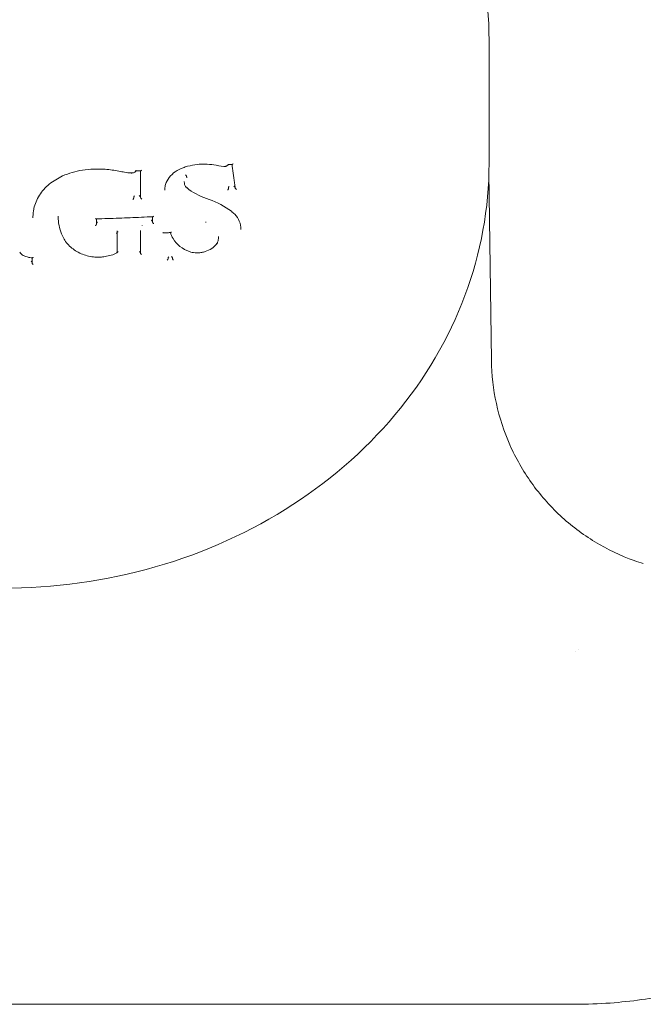
# Model space of a CAD drawing. Units: millimetres. Extents: x -1601 to 5080, y -5917 to 3900.
# Drawn here: x 1 to 59, y 12 to 103 of the extents above; entities that cross this region are included whole.
import ezdxf

# ---------------------------------------------------------------- set-up
doc = ezdxf.new("R2010")
doc.units = ezdxf.units.MM
doc.header["$LTSCALE"] = 0.2
doc.header["$MEASUREMENT"] = 0
doc.layers.add('HAGS-Plan', color=7, linetype='Continuous')

msp = doc.modelspace()

# ---------------------------------------------------------------- linework, layer by layer
at = {"layer": 'HAGS-Plan', "lineweight": 0}
for p, q in [((45, 89.674), (45, 101.045)), ((12.688, 88.988), (12.688, 86.493)), ((44.989, 88.811), (45.217, 71.399)), ((16.749, 87.971), (16.749, 87.932)), ((16.942, 88.495), (16.942, 88.453)), ((20.837, 87.386), (20.837, 87.334)), ((12.06, 86.513), (12.06, 86.462)), ((5.055, 84.767), (5.055, 84.734)), ((8.598, 84.017), (8.598, 84.52)), ((13.8, 84.717), (13.8, 84.222)), ((18.747, 84.249), (18.747, 84.196)), ((10.525, 81.382), (10.525, 83.227)), ((10.537, 83.401), (10.537, 83.344)), ((12.685, 83.431), (12.685, 83.39)), ((12.688, 83.322), (12.688, 81.328)), ((12.847, 83.942), (12.847, 83.9)), ((12.847, 83.942), (12.847, 83.942)), ((19.925, 82.899), (19.925, 82.835)), ((2.647, 80.915), (2.647, 80.412)), ((15.244, 80.867), (15.244, 80.82)), ((15.652, 80.884), (15.652, 80.846)), ((53.009, 44.45), (53.008, 44.45)), ((53, 11.701), (-53, 11.701))]:
    msp.add_line(p, q, dxfattribs=at)
for centre, major_axis, ratio, start_param, end_param in [((19.502, 89.62), (-0.0155, -0.0988), 0.225958, -0.001681, 0.001635), ((21.255, 89.678), (0.083, 0.102), 0.31605, 3.430409, 4.503737), ((10.705, 89.037), (-0.0193, -0.0981), 0.181426, -0.002455, 0.002358), ((16.602, 89.357), (0.0326, -0.0945), 0.000008, -0.000001, 0.000587), ((20.815, 87.466), (-0.0198, 0.0937), 0.121398, -2.619048, -2.486404), ((21.576, 87.301), (-0.111, 0.09), 0.208871, 0.309017, 1.868634), ((12.04, 86.595), (-0.0174, 0.0955), 0.103864, -2.622863, -2.548038), ((12.588, 86.534), (-0.1, 0), 0.498943, -3.141593, -3.047268), ((21.173, 85.299), (-0.0594, -0.0804), 0.432899, -0.002115, 0.00206), ((8.498, 84.617), (-0.0972, 0.0944), 0.246897, 1.863038, 2.906245), ((13.7, 84.264), (-0.1, 0.0023), 0.498838, -3.130269, -3.044648), ((13.9, 84.822), (0.0951, 0.0997), 0.307486, -2.829991, -1.788146), ((19.696, 82.276), (-0.0853, 0.0534), 0.397076, 1.967382, 3.185609), ((2.547, 80.545), (-0.0965, 0.0956), 0.28023, 3.412562, 4.999355), ((15.157, 80.729), (0.081, 0.1), 0.332372, -1.844508, -0.370018), ((15.331, 80.958), (0.081, 0.1), 0.33222, 1.299549, 2.771824), ((15.231, 80.951), (-0.0116, 0.0978), 0.068763, -2.617521, -2.48188), ((15.559, 80.885), (-0.0922, 0.0005), 0.507012, -3.138871, -3.058676)]:
    msp.add_ellipse(centre, major_axis=major_axis, ratio=ratio, start_param=start_param, end_param=end_param, dxfattribs=at)
at = {"layer": 'HAGS-Plan', "lineweight": 0, "extrusion": (0, 0, -1)}
for centre, major_axis, ratio, start_param, end_param in [((12.788, 89.092), (0.096, 0.1), 0.286953, 1.775162, 2.850668), ((20.86, 87.254), (-0.0198, 0.094), 0.1209, -0.654304, -0.521862), ((21.351, 87.509), (-0.111, 0.09), 0.208567, 1.27594, 2.597985), ((21.563, 87.387), (0.0993, 0), 0.498949, -3.299983, -3.209151), ((12.08, 86.38), (-0.0174, 0.0956), 0.103716, -0.593253, -0.518484), ((12.588, 86.622), (-0.0978, 0.0937), 0.227686, 1.271675, 2.83252), ((12.788, 86.493), (-0.1, 0), 0.498943, -0.094266, 0), ((12.788, 86.406), (-0.0977, 0.0936), 0.22791, -1.872631, -0.309342), ((2.648, 85.142), (0.0994, -0.0111), 0.495116, 0, 0.004269), ((13.9, 84.22), (-0.0999, 0.0023), 0.498872, -0.097132, -0.01152), ((13.674, 83.463), (0.929, 0.382), 0.891622, -2.790748, -2.788943), ((19.871, 82.254), (-0.0851, 0.0533), 0.397545, 0.738884, 1.173433), ((1.569, 81.481), (-0.0788, -0.0616), 0.441385, -0.004561, 0.00473), ((17.258, 81.578), (-0.0329, -0.0944), 0.316963, -0.004019, 0.004113), ((2.747, 80.327), (-0.0963, 0.0955), 0.280367, -1.860699, -0.271148), ((8.476, 81.075), (-0.0073, -0.0997), 0.111958, -0.001005, 0.001036), ((15.257, 80.736), (-0.0116, 0.0978), 0.068763, -0.659612, -0.524068)]:
    msp.add_ellipse(centre, major_axis=major_axis, ratio=ratio, start_param=start_param, end_param=end_param, dxfattribs=at)
at = {"layer": 'HAGS-Plan', "lineweight": 0}
for points, knots in [([(45, 101.045), (45, 105.205), (44.231, 109.365), (41.232, 117.267), (39.001, 121.007), (33.298, 127.7), (29.822, 130.648), (21.974, 135.451), (17.601, 137.302), (8.401, 139.716), (3.576, 140.277), (-6.036, 140.049), (-10.821, 139.259), (-19.865, 136.408), (-24.122, 134.347), (-31.671, 129.161), (-34.963, 126.038), (-40.243, 119.05), (-42.234, 115.189), (-44.485, 107.859), (-45, 104.452), (-45, 101.045)], [4.712389, 4.712389, 4.712389, 4.712389, 5.030075, 5.030075, 5.348477, 5.348477, 5.668288, 5.668288, 5.98918, 5.98918, 6.310588, 6.310588, 6.632122, 6.632122, 6.953475, 6.953475, 7.274222, 7.274222, 7.593789, 7.593789, 7.853982, 7.853982, 7.853982, 7.853982]), ([(45, 89.674), (45, 85.511), (44.24, 81.35), (41.282, 73.436), (39.076, 69.688), (33.43, 62.957), (29.976, 59.985), (22.161, 55.12), (17.793, 53.239), (8.591, 50.769), (3.755, 50.187), (-5.888, 50.386), (-10.694, 51.169), (-19.781, 54.03), (-24.063, 56.105), (-31.65, 61.342), (-34.96, 64.496), (-40.251, 71.555), (-42.245, 75.449), (-44.488, 82.832), (-45, 86.253), (-45, 89.674)], [1.570796, 1.570796, 1.570796, 1.570796, 1.884109, 1.884109, 2.199384, 2.199384, 2.518683, 2.518683, 2.841244, 2.841244, 3.165437, 3.165437, 3.49004, 3.49004, 3.814081, 3.814081, 4.136246, 4.136246, 4.454875, 4.454875, 4.712389, 4.712389, 4.712389, 4.712389]), ([(19.487, 89.522), (19.222, 89.565), (18.95, 89.59), (18.542, 89.597), (18.406, 89.594), (18.169, 89.581), (18.067, 89.573), (17.659, 89.53), (17.353, 89.472), (16.913, 89.354), (16.773, 89.31), (16.634, 89.262)], [0, 0, 0, 0, 0.82797, 0.82797, 1.238714, 1.238714, 1.546661, 1.546661, 2.473837, 2.473837, 2.913595, 2.913595, 2.913595, 2.913595]), ([(20.838, 89.548), (20.809, 89.512), (20.773, 89.48), (20.692, 89.427), (20.647, 89.406), (20.576, 89.386), (20.553, 89.381), (20.523, 89.377), (20.518, 89.376), (20.511, 89.375), (20.509, 89.375), (20.507, 89.375), (20.506, 89.375), (20.503, 89.375), (20.501, 89.374), (20.491, 89.374), (20.484, 89.373), (20.456, 89.373), (20.434, 89.373), (20.41, 89.376), (20.407, 89.376), (20.404, 89.377)], [0.0004593, 0.0004593, 0.0004593, 0.0004593, 0.1443044, 0.1443044, 0.2909425, 0.2909425, 0.3637661, 0.3637661, 0.3793291, 0.3793291, 0.3851645, 0.3851645, 0.3873528, 0.3873528, 0.3944783, 0.3944783, 0.4158601, 0.4158601, 0.4801439, 0.4801439, 0.4898008, 0.4898008, 0.4898008, 0.4898008]), ([(20.838, 89.548), (20.836, 89.548), (20.834, 89.55), (20.827, 89.558), (20.822, 89.564), (20.811, 89.579), (20.805, 89.588), (20.799, 89.597), (20.799, 89.597), (20.799, 89.597)], [-0.01170072, -0.01170072, -0.01170072, -0.01170072, -0.00785768, -0.00785768, -0.00384198, -0.00384198, 0, 0, 0.00007028, 0.00007028, 0.00007028, 0.00007028]), ([(20.838, 89.548), (20.861, 89.549), (20.884, 89.551), (20.93, 89.554), (20.953, 89.556), (21, 89.559), (21.023, 89.561), (21.069, 89.564), (21.092, 89.566), (21.139, 89.569), (21.162, 89.571), (21.185, 89.573)], [1.712032501, 1.712032501, 1.712032501, 1.712032501, 1.71250624, 1.71250624, 1.712979979, 1.712979979, 1.713453718, 1.713453718, 1.713927457, 1.713927457, 1.714401196, 1.714401196, 1.714401196, 1.714401196]), ([(21.169, 89.571), (21.188, 89.429), (21.207, 89.287), (21.246, 88.998), (21.266, 88.85), (21.305, 88.556), (21.325, 88.409), (21.365, 88.116), (21.384, 87.969), (21.424, 87.676), (21.444, 87.53), (21.464, 87.384)], [6.27143951, 6.27143951, 6.27143951, 6.27143951, 6.27480325, 6.27480325, 6.27829305, 6.27829305, 6.28178286, 6.28178286, 6.28527267, 6.28527267, 6.28876248, 6.28876248, 6.28876248, 6.28876248]), ([(7.299, 89.035), (6.667, 88.944), (6.04, 88.759), (5.027, 88.29), (4.609, 88.034), (4.237, 87.74)], [0, 0, 0, 0, 1.91707, 1.91707, 3.410951, 3.410951, 3.410951, 3.410951]), ([(10.686, 88.939), (10.271, 89.026), (9.845, 89.086), (8.716, 89.166), (7.998, 89.139), (7.299, 89.035)], [0, 0, 0, 0, 1.296095, 1.296095, 3.418039, 3.418039, 3.418039, 3.418039]), ([(12.294, 88.971), (12.261, 88.93), (12.221, 88.894), (12.131, 88.834), (12.079, 88.81), (12, 88.787), (11.973, 88.781), (11.937, 88.776), (11.928, 88.775), (11.912, 88.773), (11.905, 88.773), (11.898, 88.773), (11.897, 88.773), (11.894, 88.772), (11.891, 88.772), (11.881, 88.772), (11.873, 88.772), (11.856, 88.772), (11.847, 88.772), (11.838, 88.773)], [0.0011388, 0.0011388, 0.0011388, 0.0011388, 0.1640399, 0.1640399, 0.3312149, 0.3312149, 0.4135153, 0.4135153, 0.4403711, 0.4403711, 0.46062, 0.46062, 0.4625239, 0.4625239, 0.4706246, 0.4706246, 0.4949326, 0.4949326, 0.5216355, 0.5216355, 0.5216355, 0.5216355]), ([(12.249, 89.022), (12.249, 89.021), (12.249, 89.021), (12.256, 89.012), (12.262, 89.003), (12.274, 88.987), (12.279, 88.981), (12.288, 88.973), (12.291, 88.971), (12.293, 88.971)], [-0.0000722, -0.0000722, -0.0000722, -0.0000722, 0, 0, 0.0038323, 0.0038323, 0.00808117, 0.00808117, 0.01174809, 0.01174809, 0.01174809, 0.01174809]), ([(12.704, 88.988), (12.677, 88.987), (12.649, 88.986), (12.594, 88.984), (12.567, 88.982), (12.512, 88.98), (12.485, 88.979), (12.43, 88.977), (12.402, 88.976), (12.348, 88.973), (12.32, 88.972), (12.293, 88.971)], [4.626463609, 4.626463609, 4.626463609, 4.626463609, 4.627021444, 4.627021444, 4.62757928, 4.62757928, 4.628137115, 4.628137115, 4.62869495, 4.62869495, 4.629252786, 4.629252786, 4.629252786, 4.629252786]), ([(16.634, 89.262), (16.376, 89.174), (16.128, 89.048), (15.698, 88.742), (15.508, 88.559), (15.207, 88.159), (15.091, 87.938), (14.976, 87.578), (14.948, 87.442), (14.935, 87.307)], [0.00003, 0.00003, 0.00003, 0.00003, 0.81975, 0.81975, 1.624003, 1.624003, 2.425747, 2.425747, 2.896793, 2.896793, 2.896793, 2.896793]), ([(16.856, 88.602), (16.857, 88.601), (16.857, 88.601), (16.858, 88.6), (16.864, 88.596), (16.878, 88.584), (16.883, 88.579), (16.898, 88.565), (16.906, 88.556), (16.921, 88.537), (16.928, 88.528), (16.935, 88.515), (16.938, 88.511), (16.941, 88.503), (16.942, 88.499), (16.942, 88.496)], [-0.01810021, -0.01810021, -0.01810021, -0.01810021, -0.01756048, -0.01756048, -0.01424864, -0.01424864, -0.01204644, -0.01204644, -0.00818257, -0.00818257, -0.00431643, -0.00431643, -0.00208625, -0.00208625, 0, 0, 0, 0]), ([(4.237, 87.74), (3.871, 87.442), (3.556, 87.091), (3.07, 86.327), (2.895, 85.905), (2.779, 85.363), (2.76, 85.247), (2.747, 85.131)], [0.000032, 0.000032, 0.000032, 0.000032, 1.48914, 1.48914, 2.998621, 2.998621, 3.404529, 3.404529, 3.404529, 3.404529]), ([(16.955, 87.409), (16.892, 87.477), (16.841, 87.557), (16.769, 87.733), (16.749, 87.833), (16.749, 87.932)], [0, 0, 0, 0, 0.305786, 0.305786, 0.6354568, 0.6354568, 0.6354568, 0.6354568]), ([(16.942, 88.496), (16.942, 88.496), (16.942, 88.496), (16.942, 88.495), (16.942, 88.495), (16.942, 88.495)], [0.0000015074, 0.0000015074, 0.0000015074, 0.0000015074, 0.0000891142, 0.0000891142, 0.0001777227, 0.0001777227, 0.0001777227, 0.0001777227]), ([(16.942, 88.452), (16.943, 88.447), (16.945, 88.441), (16.949, 88.434), (16.952, 88.427), (16.957, 88.42), (16.963, 88.412), (16.969, 88.404), (16.976, 88.396), (16.983, 88.388), (16.99, 88.38), (16.999, 88.372), (17.007, 88.364), (17.014, 88.358), (17.021, 88.352), (17.029, 88.347)], [0, 0, 0, 0, 0.0000334544, 0.0000334544, 0.0000334544, 0.0000669056, 0.0000669056, 0.0000669056, 0.0001004084, 0.0001004084, 0.0001004084, 0.0001340461, 0.0001340461, 0.0001340461, 0.0001627893, 0.0001627893, 0.0001627893, 0.0001627893]), ([(16.863, 87.455), (16.871, 87.461), (16.879, 87.467), (16.887, 87.472), (16.891, 87.474), (16.895, 87.476), (16.898, 87.478)], [-0.00000539686, -0.00000539686, -0.00000539686, -0.00000539686, 0.00002596732, 0.00002596732, 0.00002596732, 0.00004207032, 0.00004207032, 0.00004207032, 0.00004207032]), ([(16.955, 87.409), (16.955, 87.409), (16.955, 87.409), (16.955, 87.409), (16.959, 87.405), (16.963, 87.403), (16.969, 87.402), (16.975, 87.401), (16.981, 87.402), (16.989, 87.405), (16.996, 87.407), (17.004, 87.411), (17.013, 87.416), (17.02, 87.42), (17.029, 87.426), (17.036, 87.433)], [0.0000334081, 0.0000334081, 0.0000334081, 0.0000334081, 0.0000335006, 0.0000335006, 0.0000335006, 0.0000669994, 0.0000669994, 0.0000669994, 0.0001005268, 0.0001005268, 0.0001005268, 0.0001341337, 0.0001341337, 0.0001341337, 0.0001655184, 0.0001655184, 0.0001655184, 0.0001655184]), ([(19.05, 86.326), (18.372, 86.53), (17.731, 86.842), (17.104, 87.293), (17.03, 87.349), (16.957, 87.407)], [0, 0, 0, 0, 2.218255, 2.218255, 2.521171, 2.521171, 2.521171, 2.521171]), ([(20.838, 87.327), (20.838, 87.323), (20.838, 87.319), (20.836, 87.309), (20.835, 87.304), (20.83, 87.287), (20.824, 87.274), (20.811, 87.249), (20.804, 87.237), (20.789, 87.214), (20.781, 87.204), (20.772, 87.194), (20.772, 87.193), (20.772, 87.193)], [0, 0, 0, 0, 0.00186675, 0.00186675, 0.00389481, 0.00389481, 0.00829087, 0.00829087, 0.01241494, 0.01241494, 0.0164412, 0.0164412, 0.01651926, 0.01651926, 0.01651926, 0.01651926]), ([(20.901, 87.526), (20.899, 87.524), (20.898, 87.522), (20.889, 87.511), (20.882, 87.501), (20.869, 87.48), (20.862, 87.469), (20.85, 87.445), (20.845, 87.432), (20.84, 87.415), (20.839, 87.41), (20.837, 87.401), (20.837, 87.396), (20.837, 87.393)], [-0.00077432, -0.00077432, -0.00077432, -0.00077432, 0, 0, 0.0036854, 0.0036854, 0.0074431, 0.0074431, 0.01187448, 0.01187448, 0.01386963, 0.01386963, 0.01570993, 0.01570993, 0.01570993, 0.01570993]), ([(11.985, 86.323), (11.986, 86.323), (11.986, 86.323), (11.995, 86.333), (12.004, 86.344), (12.021, 86.367), (12.029, 86.379), (12.043, 86.404), (12.049, 86.416), (12.056, 86.434), (12.057, 86.44), (12.059, 86.45), (12.06, 86.454), (12.06, 86.458)], [-0.01723052, -0.01723052, -0.01723052, -0.01723052, -0.01714955, -0.01714955, -0.01295818, -0.01295818, -0.00865933, -0.00865933, -0.00431552, -0.00431552, -0.00205904, -0.00205904, 0, 0, 0, 0]), ([(12.132, 86.652), (12.13, 86.65), (12.128, 86.648), (12.119, 86.636), (12.111, 86.626), (12.096, 86.605), (12.089, 86.594), (12.076, 86.571), (12.07, 86.558), (12.064, 86.54), (12.062, 86.535), (12.06, 86.525), (12.06, 86.52), (12.06, 86.517)], [-0.00080983, -0.00080983, -0.00080983, -0.00080983, 0, 0, 0.00383972, 0.00383972, 0.00775654, 0.00775654, 0.01212553, 0.01212553, 0.01435917, 0.01435917, 0.01639995, 0.01639995, 0.01639995, 0.01639995]), ([(21.996, 83.544), (21.996, 83.802), (21.945, 84.059), (21.752, 84.534), (21.606, 84.757), (21.329, 85.046), (21.226, 85.137), (21.114, 85.219)], [0, 0, 0, 0, 0.914525, 0.914525, 1.828963, 1.828963, 2.29414, 2.29414, 2.29414, 2.29414]), ([(8.503, 83.88), (8.504, 83.881), (8.504, 83.881), (8.515, 83.891), (8.525, 83.901), (8.546, 83.923), (8.556, 83.935), (8.574, 83.961), (8.582, 83.973), (8.591, 83.991), (8.594, 83.997), (8.597, 84.008), (8.598, 84.013), (8.598, 84.017)], [-0.0000927, -0.0000927, -0.0000927, -0.0000927, 0, 0, 0.00451637, 0.00451637, 0.00914176, 0.00914176, 0.01408728, 0.01408728, 0.01693084, 0.01693084, 0.01948686, 0.01948686, 0.01948686, 0.01948686]), ([(13.819, 84.718), (13.471, 84.701), (13.122, 84.686), (12.425, 84.656), (12.077, 84.641), (11.379, 84.613), (11.03, 84.6), (10.332, 84.575), (9.983, 84.563), (9.285, 84.54), (8.936, 84.53), (8.587, 84.52)], [4.61893902, 4.61893902, 4.61893902, 4.61893902, 4.62602579, 4.62602579, 4.63311256, 4.63311256, 4.64019933, 4.64019933, 4.6472861, 4.6472861, 4.65437287, 4.65437287, 4.65437287, 4.65437287]), ([(8.598, 84.073), (8.598, 84.077), (8.599, 84.082), (8.602, 84.093), (8.604, 84.099), (8.613, 84.117), (8.621, 84.129), (8.639, 84.154), (8.649, 84.166), (8.676, 84.195), (8.69, 84.207), (8.691, 84.208), (8.692, 84.208), (8.692, 84.209)], [0.000001, 0.000001, 0.000001, 0.000001, 0.00220366, 0.00220366, 0.00465114, 0.00465114, 0.00894371, 0.00894371, 0.01295946, 0.01295946, 0.0193496, 0.0193496, 0.02050095, 0.02050095, 0.02050095, 0.02050095]), ([(13.8, 84.267), (13.799, 84.271), (13.798, 84.275), (13.792, 84.287), (13.789, 84.293), (13.777, 84.31), (13.768, 84.322), (13.748, 84.345), (13.738, 84.356), (13.718, 84.376), (13.708, 84.385), (13.695, 84.395), (13.693, 84.397), (13.691, 84.398)], [-0.01924981, -0.01924981, -0.01924981, -0.01924981, -0.01651078, -0.01651078, -0.01344486, -0.01344486, -0.00860228, -0.00860228, -0.00426722, -0.00426722, 0, 0, 0.00090558, 0.00090558, 0.00090558, 0.00090558]), ([(13.801, 84.217), (13.801, 84.213), (13.803, 84.208), (13.808, 84.197), (13.812, 84.19), (13.824, 84.172), (13.833, 84.16), (13.854, 84.136), (13.865, 84.124), (13.887, 84.101), (13.898, 84.091), (13.909, 84.081), (13.909, 84.081), (13.91, 84.081)], [0.00000012, 0.00000012, 0.00000012, 0.00000012, 0.00246136, 0.00246136, 0.00523494, 0.00523494, 0.00946822, 0.00946822, 0.01365021, 0.01365021, 0.017776, 0.017776, 0.01785716, 0.01785716, 0.01785716, 0.01785716]), ([(18.748, 84.195), (18.748, 84.195), (18.748, 84.195), (18.748, 84.195), (18.748, 84.196), (18.748, 84.196)], [-0.0001692666, -0.0001692666, -0.0001692666, -0.0001692666, -0.0000848595, -0.0000848595, -0.000000228, -0.000000228, -0.000000228, -0.000000228]), ([(8.469, 80.975), (8.074, 81.007), (7.683, 81.096), (6.957, 81.377), (6.614, 81.575), (6.031, 82.054), (5.783, 82.34), (5.51, 82.803), (5.435, 82.961), (5.375, 83.123)], [0, 0, 0, 0, 1.19454, 1.19454, 2.419793, 2.419793, 3.643509, 3.643509, 4.238099, 4.238099, 4.238099, 4.238099]), ([(10.432, 83.187), (10.432, 83.187), (10.432, 83.187), (10.444, 83.186), (10.456, 83.187), (10.479, 83.19), (10.489, 83.193), (10.507, 83.201), (10.514, 83.206), (10.521, 83.216), (10.523, 83.22), (10.524, 83.225)], [-0.01503468, -0.01503468, -0.01503468, -0.01503468, -0.01497107, -0.01497107, -0.01139436, -0.01139436, -0.00752465, -0.00752465, -0.00366047, -0.00366047, -0.00103891, -0.00103891, -0.00103891, -0.00103891]), ([(10.536, 83.309), (10.539, 83.312), (10.543, 83.315), (10.547, 83.317), (10.554, 83.321), (10.562, 83.324), (10.572, 83.326), (10.581, 83.329), (10.592, 83.33), (10.603, 83.331), (10.608, 83.331), (10.613, 83.331), (10.618, 83.331)], [0.0000467111, 0.0000467111, 0.0000467111, 0.0000467111, 0.00006698, 0.00006698, 0.00006698, 0.0001005424, 0.0001005424, 0.0001005424, 0.0001342381, 0.0001342381, 0.0001342381, 0.0001492388, 0.0001492388, 0.0001492388, 0.0001492388]), ([(14.748, 83.259), (14.748, 83.259), (14.749, 83.259), (14.761, 83.25), (14.772, 83.243), (14.793, 83.231), (14.803, 83.226), (14.822, 83.218), (14.831, 83.216), (14.839, 83.215), (14.84, 83.215), (14.841, 83.215)], [-0.00021553, -0.00021553, -0.00021553, -0.00021553, 0, 0, 0.00459084, 0.00459084, 0.00894314, 0.00894314, 0.01354278, 0.01354278, 0.0140821, 0.0140821, 0.0140821, 0.0140821]), ([(14.841, 83.215), (14.883, 83.218), (14.926, 83.22), (15.011, 83.224), (15.054, 83.226), (15.139, 83.231), (15.182, 83.233), (15.267, 83.237), (15.309, 83.239), (15.395, 83.244), (15.437, 83.246), (15.48, 83.248)], [1.671190993, 1.671190993, 1.671190993, 1.671190993, 1.67205905, 1.67205905, 1.672927107, 1.672927107, 1.673795163, 1.673795163, 1.67466322, 1.67466322, 1.675531277, 1.675531277, 1.675531277, 1.675531277]), ([(17.225, 81.484), (16.904, 81.601), (16.604, 81.767), (16.09, 82.176), (15.871, 82.425), (15.606, 82.872), (15.525, 83.057), (15.467, 83.248)], [0, 0, 0, 0, 1.081324, 1.081324, 2.174582, 2.174582, 2.867289, 2.867289, 2.867289, 2.867289]), ([(15.552, 83.301), (15.552, 83.3), (15.552, 83.3), (15.543, 83.29), (15.534, 83.281), (15.516, 83.265), (15.506, 83.258), (15.491, 83.251), (15.485, 83.249), (15.48, 83.248)], [-0.0176982, -0.0176982, -0.0176982, -0.0176982, -0.01761049, -0.01761049, -0.01334673, -0.01334673, -0.00889887, -0.00889887, -0.00541223, -0.00541223, -0.00541223, -0.00541223]), ([(19.78, 82.221), (19.646, 82.053), (19.48, 81.9), (19.11, 81.652), (18.903, 81.553), (18.581, 81.45), (18.471, 81.424), (18.303, 81.395), (18.246, 81.387), (18.168, 81.379), (18.147, 81.377), (18.094, 81.373), (18.062, 81.371), (17.934, 81.367), (17.837, 81.369), (17.565, 81.393), (17.39, 81.429), (17.226, 81.484)], [0, 0, 0, 0, 0.685933, 0.685933, 1.362622, 1.362622, 1.701392, 1.701392, 1.873281, 1.873281, 1.937697, 1.937697, 2.034334, 2.034334, 2.32484, 2.32484, 2.868863, 2.868863, 2.868863, 2.868863]), ([(19.925, 82.835), (19.925, 82.672), (19.894, 82.506), (19.819, 82.307), (19.801, 82.265), (19.782, 82.224)], [0, 0, 0, 0, 0.5597899, 0.5597899, 0.7092652, 0.7092652, 0.7092652, 0.7092652]), ([(10.515, 81.366), (10.17, 81.201), (9.791, 81.083), (9.254, 80.996), (9.098, 80.98), (8.903, 80.97), (8.864, 80.968), (8.706, 80.965), (8.587, 80.967), (8.469, 80.975)], [0, 0, 0, 0, 1.165878, 1.165878, 1.63338, 1.63338, 1.752017, 1.752017, 2.109071, 2.109071, 2.109071, 2.109071]), ([(10.432, 81.382), (10.434, 81.381), (10.436, 81.38), (10.449, 81.374), (10.459, 81.37), (10.478, 81.364), (10.487, 81.363), (10.504, 81.362), (10.512, 81.364), (10.52, 81.369), (10.522, 81.371), (10.524, 81.376), (10.525, 81.379), (10.525, 81.382)], [-0.01638196, -0.01638196, -0.01638196, -0.01638196, -0.01562784, -0.01562784, -0.01197509, -0.01197509, -0.00821147, -0.00821147, -0.00409083, -0.00409083, -0.00196953, -0.00196953, -0.00000171, -0.00000171, -0.00000171, -0.00000171]), ([(10.525, 81.439), (10.525, 81.442), (10.526, 81.445), (10.528, 81.45), (10.53, 81.452), (10.538, 81.457), (10.545, 81.459), (10.563, 81.458), (10.573, 81.457), (10.6, 81.449), (10.614, 81.442), (10.617, 81.441), (10.618, 81.44), (10.618, 81.44)], [-0.003875102, -0.003875102, -0.003875102, -0.003875102, -0.00346246, -0.00346246, -0.003017533, -0.003017533, -0.002144662, -0.002144662, -0.001272232, -0.001272232, 0, 0, 0.000074223, 0.000074223, 0.000074223, 0.000074223]), ([(12.579, 81.476), (12.581, 81.475), (12.584, 81.474), (12.596, 81.467), (12.607, 81.461), (12.629, 81.445), (12.641, 81.436), (12.66, 81.417), (12.669, 81.408), (12.679, 81.394), (12.682, 81.388), (12.686, 81.378), (12.687, 81.374), (12.688, 81.37)], [-0.00081878, -0.00081878, -0.00081878, -0.00081878, 0, 0, 0.00368869, 0.00368869, 0.00813579, 0.00813579, 0.01219354, 0.01219354, 0.01478266, 0.01478266, 0.01715155, 0.01715155, 0.01715155, 0.01715155]), ([(12.688, 81.327), (12.688, 81.323), (12.689, 81.318), (12.693, 81.309), (12.696, 81.303), (12.707, 81.288), (12.715, 81.279), (12.735, 81.261), (12.746, 81.251), (12.775, 81.232), (12.789, 81.224), (12.796, 81.221), (12.796, 81.221), (12.796, 81.221)], [0, 0, 0, 0, 0.00235387, 0.00235387, 0.00492632, 0.00492632, 0.00896222, 0.00896222, 0.01338165, 0.01338165, 0.01940448, 0.01940448, 0.01951989, 0.01951989, 0.01951989, 0.01951989]), ([(2.663, 80.915), (2.621, 80.915), (2.58, 80.917), (2.413, 80.929), (2.289, 80.951), (2.04, 81.022), (1.915, 81.074), (1.802, 81.139)], [0, 0, 0, 0, 0.1247405, 0.1247405, 0.5012847, 0.5012847, 0.9116257, 0.9116257, 0.9116257, 0.9116257]), ([(2.749, 80.964), (2.748, 80.964), (2.748, 80.964), (2.74, 80.956), (2.728, 80.947), (2.705, 80.931), (2.695, 80.925), (2.676, 80.917), (2.669, 80.915), (2.663, 80.915)], [-0.000086442, -0.000086442, -0.000086442, -0.000086442, 0, 0, 0.003587984, 0.003587984, 0.006633878, 0.006633878, 0.009381642, 0.009381642, 0.009381642, 0.009381642]), ([(15.575, 81.024), (15.576, 81.022), (15.578, 81.02), (15.585, 81.01), (15.591, 81.001), (15.606, 80.979), (15.614, 80.966), (15.629, 80.942), (15.635, 80.93), (15.643, 80.913), (15.646, 80.907), (15.65, 80.896), (15.651, 80.892), (15.651, 80.888)], [-0.01760977, -0.01760977, -0.01760977, -0.01760977, -0.01680475, -0.01680475, -0.013408, -0.013408, -0.00884844, -0.00884844, -0.00472014, -0.00472014, -0.00226319, -0.00226319, -0.000001, -0.000001, -0.000001, -0.000001]), ([(15.652, 80.842), (15.652, 80.842), (15.652, 80.843), (15.652, 80.844), (15.652, 80.845), (15.652, 80.845)], [-0.0007518226, -0.0007518226, -0.0007518226, -0.0007518226, -0.000375844, -0.000375844, 0, 0, 0, 0]), ([(15.745, 80.707), (15.745, 80.707), (15.745, 80.707), (15.734, 80.716), (15.724, 80.726), (15.704, 80.748), (15.694, 80.76), (15.678, 80.784), (15.671, 80.796), (15.661, 80.814), (15.658, 80.821), (15.654, 80.833), (15.653, 80.838), (15.652, 80.842)], [-0.00009285, -0.00009285, -0.00009285, -0.00009285, 0, 0, 0.00449822, 0.00449822, 0.0092485, 0.0092485, 0.01342093, 0.01342093, 0.01618532, 0.01618532, 0.01870233, 0.01870233, 0.01870233, 0.01870233]), ([(45.217, 71.396), (45.235, 70.058), (45.388, 68.715), (45.959, 66.091), (46.381, 64.797), (47.471, 62.333), (48.145, 61.15), (49.709, 58.955), (50.607, 57.932), (52.58, 56.097), (53.665, 55.275), (55.966, 53.874), (57.195, 53.287), (58.739, 52.734), (59.016, 52.641), (59.296, 52.554)], [0, 0, 0, 0, 4.014452, 4.014452, 8.0567, 8.0567, 12.09876, 12.09876, 16.140822, 16.140822, 20.182883, 20.182883, 24.224945, 24.224945, 25.103228, 25.103228, 25.103228, 25.103228]), ([(95, 44.996), (95, 44.666), (94.972, 44.197), (94.809, 42.996), (94.681, 42.282), (94.28, 40.656), (94.015, 39.752), (93.311, 37.8), (92.877, 36.753), (91.824, 34.578), (91.207, 33.447), (89.784, 31.156), (88.977, 29.991), (87.176, 27.678), (86.179, 26.524), (83.997, 24.264), (82.804, 23.154), (80.236, 21.02), (78.851, 19.993), (75.908, 18.066), (74.339, 17.164), (71.049, 15.531), (69.317, 14.799), (65.739, 13.549), (63.883, 13.031), (60.103, 12.238), (58.169, 11.964), (55.156, 11.74), (54.078, 11.701), (53, 11.701)], [0, 0, 0, 0, 6.584533, 6.584533, 12.753457, 12.753457, 18.600273, 18.600273, 24.217506, 24.217506, 29.638468, 29.638468, 34.928966, 34.928966, 40.161239, 40.161239, 45.441486, 45.441486, 50.824173, 50.824173, 56.34978, 56.34978, 62.018237, 62.018237, 67.793902, 67.793902, 73.628359, 73.628359, 76.861118, 76.861118, 76.861118, 76.861118])]:
    msp.add_open_spline(points, degree=3, knots=knots, dxfattribs=at)
for points in [[(20.404, 89.377), (20.099, 89.428), (19.793, 89.476), (19.487, 89.522)], [(11.206, 88.844), (11.032, 88.875), (10.859, 88.907), (10.686, 88.939)], [(11.838, 88.773), (11.625, 88.776), (11.411, 88.8), (11.205, 88.844)], [(16.942, 88.453), (16.942, 88.453), (16.942, 88.452), (16.942, 88.452)], [(14.935, 87.307), (14.933, 87.268), (14.932, 87.229), (14.932, 87.19)], [(21.113, 85.219), (20.504, 85.673), (19.801, 86.051), (19.049, 86.326)], [(2.747, 85.131), (2.727, 84.963), (2.717, 84.795), (2.717, 84.627)], [(5.375, 83.123), (5.165, 83.628), (5.055, 84.176), (5.055, 84.719)], [(18.747, 84.249), (18.747, 84.249), (18.747, 84.25), (18.747, 84.25)], [(10.537, 83.343), (10.537, 83.303), (10.533, 83.264), (10.524, 83.225)], [(10.537, 83.344), (10.537, 83.344), (10.537, 83.343), (10.537, 83.343)], [(12.688, 83.32), (12.686, 83.343), (12.685, 83.365), (12.685, 83.388)], [(1.801, 81.139), (1.682, 81.217), (1.575, 81.312), (1.49, 81.419)], [(12.688, 81.369), (12.688, 81.369), (12.688, 81.37), (12.688, 81.37)], [(12.688, 81.327), (12.688, 81.327), (12.688, 81.327), (12.688, 81.328)], [(1.802, 81.139), (1.801, 81.139), (1.801, 81.139), (1.801, 81.139)], [(53.301, 44.635), (53.301, 44.635), (53.301, 44.635), (53.301, 44.635)]]:
    msp.add_open_spline(points, degree=3, dxfattribs=at)

doc.saveas('drawing.dxf')
